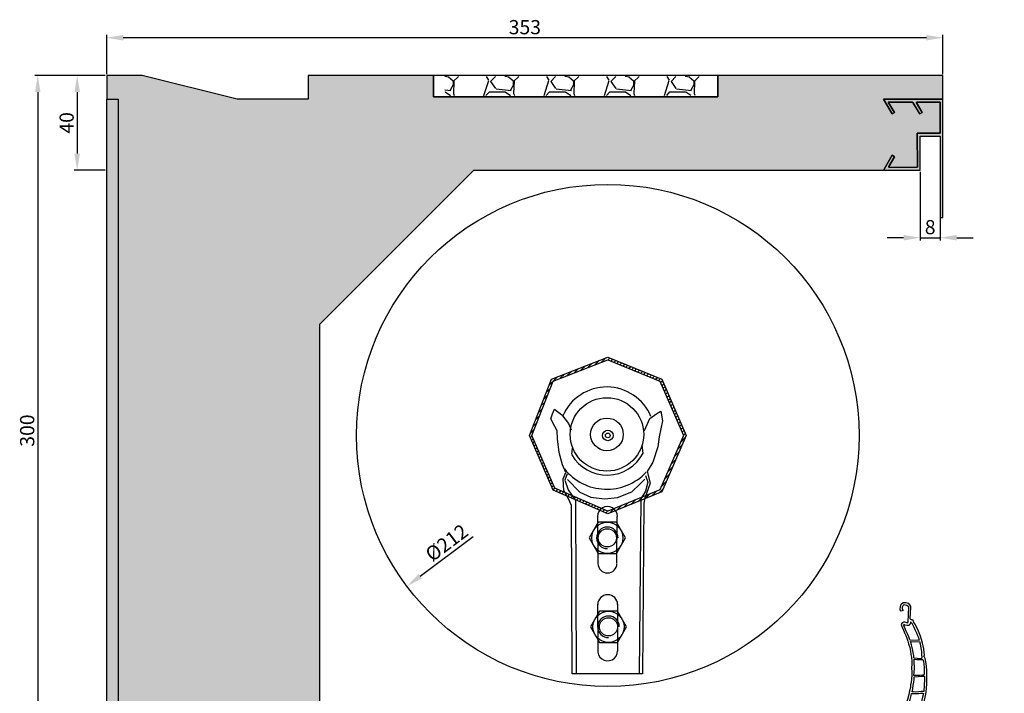
# Model space of a CAD drawing. Units: millimetres. Extents: x 4 to 420, y 3 to 479.
# Drawn here: x 4 to 420, y 195 to 479 of the extents above; entities that cross this region are included whole.
import ezdxf

# ---------------------------------------------------------------- set-up
doc = ezdxf.new("R2010")
doc.units = ezdxf.units.MM
doc.linetypes.add('VONLAYER', pattern=[0])
doc.layers.add('GRUNDEBENE', color=1, linetype='Continuous')
doc.styles.get("Standard").update_dxf_attribs({"font": 'ARIAL.TTF', "height": 6})
doc.dimstyles.new('ISO-25', dxfattribs={"dimtxt": 2.5, "dimasz": 2.5, "dimexe": 1.25, "dimexo": 0.625, "dimtad": 1, "dimtxsty": 'Standard', "dimcen": 2.5, "dimadec": 0, "dimazin": 0, "dimtfac": 1, "dimtmove": 0, "dimatfit": 3, "dimfxl": 1, "dimarcsym": 0})

# ---------------------------------------------------------------- blocks, each defined once
blk = doc.blocks.new('Lagerhalter')
at = {"layer": 'GRUNDEBENE', "color": 7, "linetype": 'Continuous'}
for p, q in [((99.35, 233.85), (121.35, 224.85)), ((67.35, 201.85), (76.35, 224.85)), ((121.35, 224.85), (131.35, 201.85)), ((75.97, 211), (76.88, 212.93)), ((76.88, 212.93), (79.91, 210.57)), ((120, 211.17), (121.79, 212.15)), ((121.79, 212.15), (122.5, 207.97)), ((75.33, 208.83), (75.97, 211)), ((77, 205.66), (75.33, 208.83)), ((79.91, 210.57), (82.72, 206.89)), ((114.83, 203.97), (117.16, 208.99)), ((117.16, 208.99), (120, 211.17)), ((122.5, 207.97), (120.97, 201.22)), ((78, 203.74), (77, 205.66)), ((78.17, 200.43), (78, 203.74)), ((82.72, 206.89), (83.86, 204.21)), ((77, 179.54), (67.35, 201.85)), ((78.84, 194.65), (78.17, 200.43)), ((120.97, 201.22), (120.46, 197)), ((131.35, 201.85), (121.35, 178.85)), ((84.19, 193.81), (84.47, 196.54)), ((114.32, 194.17), (113.87, 197.86)), ((120.46, 197), (118.36, 190.54)), ((80.27, 189.4), (78.84, 194.65)), ((81.59, 186.25), (80.27, 189.4)), ((118.36, 190.54), (115.97, 186.56)), ((80.46, 183.45), (81.59, 186.25)), ((80.77, 178.63), (80.46, 183.45)), ((82.23, 185.66), (81.29, 183)), ((81.29, 183), (82.58, 178.85)), ((82.34, 183.2), (87.55, 177.84)), ((113, 181.37), (115, 183.38)), ((115.25, 184.98), (116.29, 182.11)), ((115.97, 186.56), (117.23, 181.7)), ((99.35, 169.85), (77, 179.54)), ((82.58, 178.85), (85.74, 174.4)), ((121.35, 178.85), (99.35, 169.85)), ((109.46, 177.99), (113, 181.37)), ((117.23, 181.7), (115, 175.35)), ((116.29, 182.11), (115.32, 178.37)), ((82.56, 175.36), (80.77, 178.63)), ((84, 172.2), (82.56, 175.36)), ((87.55, 177.84), (92.2, 175.8)), ((92.2, 175.8), (98, 175)), ((98, 175), (103.43, 175.63)), ((103.43, 175.63), (109.46, 177.99)), ((113.33, 175.12), (112.64, 101.15)), ((115.32, 178.37), (113.33, 175.12)), ((115, 175.35), (114.5, 173.2)), ((84.26, 101.15), (84, 172.2)), ((85.74, 174.4), (85.97, 101.15)), ((114.5, 173.2), (114, 101.15)), ((95, 167.55), (95.12, 147.75)), ((103.16, 147.98), (103.28, 167.55)), ((95.34, 165.19), (91.53, 158.58)), ((95.34, 165.19), (91.53, 158.58)), ((102.97, 165.19), (95.34, 165.19)), ((102.97, 165.19), (95.34, 165.19)), ((106.79, 158.58), (102.97, 165.19)), ((106.79, 158.58), (102.97, 165.19)), ((91.53, 158.58), (95.34, 151.97)), ((91.53, 158.58), (95.34, 151.97)), ((102.97, 151.97), (106.79, 158.58)), ((102.97, 151.97), (106.79, 158.58)), ((95.34, 151.97), (102.97, 151.97)), ((95.34, 151.97), (102.97, 151.97)), ((95.24, 110.93), (95.12, 130.62)), ((103.5, 130.5), (103.5, 110.7)), ((95.86, 127.6), (92, 121)), ((95.86, 127.6), (92, 121)), ((103.49, 127.6), (95.86, 127.6)), ((103.49, 127.6), (95.86, 127.6)), ((107.3, 121), (103.49, 127.6)), ((107.3, 121), (103.49, 127.6)), ((92, 121), (95.86, 114.39)), ((92, 121), (95.86, 114.39)), ((103.49, 114.39), (107.3, 121)), ((103.49, 114.39), (107.3, 121)), ((95.86, 114.39), (103.49, 114.39)), ((95.86, 114.39), (103.49, 114.39)), ((114, 101.15), (84.26, 101.15))]:
    blk.add_line(p, q, dxfattribs=at)
blk.add_lwpolyline([(76.35, 224.85), (99.35, 233.85)], dxfattribs=at)
for centre, radius in [((99, 202.3), 15.51), ((99, 202.3), 6.9), ((99.35, 201.85), 2.24), ((99.35, 201.85), 1), ((99.16, 158.58), 6.6), ((99.16, 158.58), 3.85), ((99.67, 121), 6.6), ((99.67, 121), 3.85)]:
    blk.add_circle(centre, radius, dxfattribs=at)
for centre, radius, start, end in [((98.9, 202.12), 20.2, 22.4293, 156.5), ((99, 202.21), 17.14, 209.8481, 332.7187), ((98.9, 202), 22.87, 218.6456, 316.8355), ((99.2, 167.67), 4.2, 358.8767, 181.5911), ((99.16, 158.58), 4.55, 0, 270), ((99.21, 147.74), 4, 180, 0), ((99.31, 130.39), 4.19, 0, 180), ((99.67, 121), 4.55, 0, 270), ((99.31, 110.81), 4.19, 170.8555, 0)]:
    blk.add_arc(centre, radius, start, end, dxfattribs=at)
blk = doc.blocks.new('Lagerhalter mit Welle')
at = {"layer": 'GRUNDEBENE', "linetype": 'VONLAYER'}
h = blk.add_hatch(dxfattribs=at)
h.set_pattern_fill('ANSI31', scale=10, style=0)
h.set_pattern_definition([(45, (0, 0), (-0.8838835, 0.8838835), [])])
h.paths.add_polyline_path([(76.35, 224.85), (99.35, 233.85), (121.35, 224.85), (131.35, 201.85), (121.35, 178.85), (99.35, 169.85), (77, 179.54), (67.35, 201.85)], flags=16)
h.paths.add_polyline_path([(75.58, 225.62), (99.36, 234.92), (122.11, 225.62), (132.44, 201.85), (122.11, 178.08), (99.34, 168.76), (76.24, 178.78), (66.27, 201.83)])
at = {"layer": 'GRUNDEBENE', "color": 7, "linetype": 'VONLAYER'}
blk.add_lwpolyline([(75.58, 225.62), (99.36, 234.92), (122.11, 225.62), (132.44, 201.85), (122.11, 178.08), (99.34, 168.76), (76.24, 178.78), (66.27, 201.83), (75.58, 225.62)], close=True, dxfattribs=at)
blk.add_lwpolyline([(76.35, 224.85), (99.35, 233.85), (121.35, 224.85), (131.35, 201.85), (121.35, 178.85), (99.35, 169.85), (77, 179.54), (67.35, 201.85), (76.35, 224.85)], dxfattribs=at)
blk.add_blockref('Lagerhalter', (0, 0), dxfattribs=at)
blk = doc.blocks.new('P52')
at = {"layer": 'GRUNDEBENE', "color": 1, "linetype": 'Continuous'}
for p, q in [((1090.23, 679.92), (1090.49, 680.92)), ((1090.25, 678.5), (1090.23, 679.92)), ((1090.64, 677.95), (1090.25, 678.5)), ((1090.49, 680.92), (1091.34, 681.58)), ((1091.48, 678.25), (1090.64, 677.95)), ((1091.13, 679.77), (1091.37, 680.36)), ((1091.18, 678.96), (1091.13, 679.77)), ((1091.48, 678.25), (1091.18, 678.96)), ((1091.34, 681.58), (1092.45, 681.61)), ((1091.37, 680.36), (1091.79, 680.74)), ((1091.79, 680.74), (1092.39, 680.7)), ((1092.39, 680.7), (1092.99, 680.47)), ((1092.45, 681.61), (1093.54, 681.34)), ((1092.99, 680.47), (1093.47, 680.14)), ((1093.47, 680.14), (1093.65, 679.72)), ((1093.54, 681.34), (1094.11, 680.7)), ((1093.65, 679.72), (1093.59, 673.57)), ((1094.11, 680.7), (1094.47, 679.98)), ((1094.47, 679.98), (1094.55, 679.57)), ((1094.55, 679.57), (1094.48, 675)), ((1092.37, 673.34), (1091.76, 673.27)), ((1093, 673.19), (1092.37, 673.34)), ((1093.6, 673.67), (1093.57, 673.16)), ((1094.48, 675), (1094.77, 674.7)), ((1094.8, 673.5), (1094.76, 672.89)), ((1094.77, 674.7), (1095, 674.59)), ((1094.8, 673.5), (1095.19, 673.27)), ((1095, 674.59), (1095.57, 674.56)), ((1095.57, 674.56), (1095.93, 673.93)), ((1095.93, 673.93), (1096.2, 673.31)), ((1091.23, 673), (1090.89, 672.31)), ((1090.89, 672.31), (1091.15, 671.49)), ((1091.15, 671.49), (1091.33, 671.18)), ((1091.76, 673.27), (1091.23, 673)), ((1091.33, 671.18), (1091.96, 669.93)), ((1092, 672.25), (1091.89, 672.15)), ((1091.89, 672.15), (1091.97, 671.74)), ((1091.96, 669.93), (1092.59, 668.58)), ((1091.97, 671.74), (1092.15, 671.43)), ((1092.5, 672.12), (1092, 672.25)), ((1092.79, 670.28), (1092.15, 671.43)), ((1093.4, 671.96), (1092.5, 672.12)), ((1093.15, 669.55), (1092.79, 670.28)), ((1093.46, 673), (1093, 673.19)), ((1093.69, 668.41), (1093.15, 669.55)), ((1094.1, 672), (1093.4, 671.96)), ((1093.57, 673.16), (1093.46, 673)), ((1094.54, 672.5), (1094.1, 672)), ((1094.76, 672.89), (1094.54, 672.5)), ((1095.19, 673.27), (1095.64, 672.44)), ((1095.64, 672.44), (1096.19, 671.39)), ((1096.19, 671.39), (1096.73, 670.35)), ((1096.77, 672.67), (1096.2, 673.31)), ((1096.73, 670.35), (1097.46, 669)), ((1097.21, 671.64), (1096.77, 672.67)), ((1097.95, 670.38), (1097.21, 671.64)), ((1099.2, 667.68), (1097.95, 670.38)), ((1092.59, 668.58), (1093, 667.64)), ((1093, 667.64), (1093.48, 666.6)), ((1093.48, 666.6), (1094, 665.36)), ((1094.32, 667.16), (1093.69, 668.41)), ((1094, 665.36), (1094.35, 664.23)), ((1094.76, 666), (1094.32, 667.16)), ((1094.76, 666), (1098.7, 665.99)), ((1095.19, 664.79), (1095.12, 665.3)), ((1095.12, 665.3), (1099, 665.26)), ((1097.46, 669), (1098, 667.86)), ((1098, 667.86), (1098.46, 667)), ((1098.46, 667), (1098.62, 666.4)), ((1098.62, 666.4), (1098.7, 665.99)), ((1099.3, 664.25), (1099, 665.26)), ((1099.73, 666.34), (1099.2, 667.68)), ((1100.14, 664.8), (1099.73, 666.34)), ((1094.35, 664.23), (1094.87, 662.69)), ((1094.87, 662.69), (1095.28, 661.15)), ((1095.54, 663.86), (1095.19, 664.79)), ((1095.28, 661.15), (1095.5, 659.82)), ((1095.88, 662.73), (1095.54, 663.86)), ((1096.21, 661.5), (1095.88, 662.73)), ((1096.46, 660.47), (1096.21, 661.5)), ((1099.72, 662.7), (1099.3, 664.25)), ((1100, 661.27), (1099.72, 662.7)), ((1100.15, 659.85), (1100, 661.27)), ((1100.47, 663.57), (1100.14, 664.8)), ((1100.8, 662.34), (1100.47, 663.57)), ((1101, 660.81), (1100.8, 662.34)), ((1095.5, 659.82), (1095.74, 658.6)), ((1095.74, 658.6), (1095.95, 657)), ((1095.95, 657), (1095.97, 655.66)), ((1096.69, 659.35), (1096.46, 660.47)), ((1096.74, 658.44), (1096.69, 659.35)), ((1096.74, 658.44), (1099.56, 658.27)), ((1096.9, 657.82), (1098.11, 657.75)), ((1097, 656), (1096.9, 657.82)), ((1098.11, 657.75), (1099.33, 657.78)), ((1099.33, 657.78), (1100.34, 657.82)), ((1099.56, 658.27), (1100.17, 658.44)), ((1100.3, 658.84), (1100.15, 659.85)), ((1100.17, 658.44), (1100.3, 658.84)), ((1100.34, 657.82), (1100.65, 657.9)), ((1100.65, 657.9), (1100.9, 657)), ((1100.9, 657), (1101.13, 655.86)), ((1101.16, 659.79), (1101, 660.81)), ((1101, 659.2), (1101.14, 659.49)), ((1101.11, 658.99), (1101, 659.2)), ((1101.3, 658.88), (1101.11, 658.99)), ((1101.14, 659.49), (1101.16, 659.79)), ((1101.48, 658.36), (1101.3, 658.88)), ((1102, 656.2), (1101.48, 658.36)), ((1095.97, 655.66), (1096, 654.14)), ((1096, 654.14), (1096.18, 652.31)), ((1097.15, 655), (1097, 656)), ((1097.18, 653.97), (1097.15, 655)), ((1097.19, 652.35), (1097.18, 653.97)), ((1101.13, 655.86), (1101.35, 654.43)), ((1101.35, 654.43), (1101.37, 653.12)), ((1101.37, 653.12), (1101.4, 652)), ((1102.2, 655), (1102, 656.2)), ((1102.4, 653.46), (1102.2, 655)), ((1102.51, 651.84), (1102.4, 653.46)), ((1096.11, 649.49), (1096, 647.98)), ((1096.2, 651), (1096.11, 649.49)), ((1096.18, 652.31), (1096.2, 651)), ((1097.11, 651), (1097.19, 652.35)), ((1097.41, 651), (1097.11, 651)), ((1097.14, 648.12), (1097.21, 649.32)), ((1097.21, 649.32), (1097.28, 650.43)), ((1097.28, 650.43), (1098.9, 650.54)), ((1098.42, 650.97), (1097.41, 651)), ((1099.54, 651.1), (1098.42, 650.97)), ((1098.9, 650.54), (1100.23, 650.76)), ((1100.66, 651.24), (1099.54, 651.1)), ((1100.23, 650.76), (1101.34, 650.8)), ((1101.27, 651.3), (1100.66, 651.24)), ((1101.4, 652), (1101.27, 651.3)), ((1101.34, 650.8), (1101.63, 650.68)), ((1101.67, 649.57), (1101.56, 644.32)), ((1101.63, 650.68), (1101.67, 649.57)), ((1102.63, 650.42), (1102.51, 651.84)), ((1102.63, 648.7), (1102.63, 650.42)), ((1102.66, 647.49), (1102.63, 648.7)), ((1095.5, 644.38), (1095.32, 642.87)), ((1095.79, 645.77), (1095.5, 644.38)), ((1095.86, 646.98), (1095.79, 645.77)), ((1096, 647.98), (1095.86, 646.98)), ((1096.6, 644), (1096.78, 645.31)), ((1096.78, 645.31), (1096.97, 646.91)), ((1096.97, 646.91), (1097.14, 648.12)), ((1100.45, 644.29), (1099.43, 644.14)), ((1101.56, 644.32), (1100.45, 644.29)), ((1102.4, 643.26), (1102.47, 644.27)), ((1102.47, 644.27), (1102.56, 645.88)), ((1102.56, 645.88), (1102.66, 647.49)), ((1094.79, 640.78), (1094.28, 638.99)), ((1095.32, 642.87), (1094.79, 640.78)), ((1095.5, 639.13), (1095.9, 640.72)), ((1095.9, 640.72), (1096.3, 642.41)), ((1096.3, 642.41), (1096.35, 643.3)), ((1096.35, 643.3), (1097.97, 643.32)), ((1097.1, 643.98), (1096.6, 644)), ((1098.11, 644), (1097.1, 643.98)), ((1097.97, 643.32), (1099.29, 643.45)), ((1099.43, 644.14), (1098.11, 644)), ((1099.29, 643.45), (1100.1, 643.6)), ((1100.1, 643.6), (1101, 643.65)), ((1101, 641.42), (1100.58, 639.53)), ((1101, 643.65), (1101.42, 643.52)), ((1101.42, 643.52), (1101, 641.42)), ((1101.65, 638.97), (1101.95, 640.66)), ((1101.95, 640.66), (1102.14, 642)), ((1102.14, 642), (1102.4, 643.26)), ((1093, 636), (1092.4, 634.56)), ((1093.69, 637.52), (1093, 636)), ((1094.28, 638.99), (1093.69, 637.52)), ((1094.29, 635.66), (1094.78, 637.15)), ((1094.78, 637.15), (1096.4, 637.25)), ((1094.93, 637.95), (1095.5, 639.13)), ((1095.13, 637.94), (1094.93, 637.95)), ((1096.85, 638), (1095.13, 637.94)), ((1096.4, 637.25), (1097.72, 637.38)), ((1098.47, 638.14), (1096.85, 638)), ((1097.72, 637.38), (1098.83, 637.41)), ((1100.2, 638.24), (1098.47, 638.14)), ((1098.83, 637.41), (1100.14, 637.34)), ((1100.14, 637.34), (1100, 635.63)), ((1100.58, 639.53), (1100.2, 638.24)), ((1101, 637.69), (1101.18, 637.88)), ((1101, 637.49), (1101, 637.69)), ((1101.25, 637.27), (1101, 637.49)), ((1101, 635.17), (1101.2, 636.47)), ((1101.18, 637.88), (1101.4, 638)), ((1101.2, 636.47), (1101.25, 637.27)), ((1101.4, 638), (1101.52, 638.47)), ((1101.52, 638.47), (1101.65, 638.97)), ((1091.16, 632.31), (1090.5, 631.24)), ((1091.63, 633.3), (1091.16, 632.31)), ((1092.4, 634.56), (1091.63, 633.3)), ((1092.13, 631.65), (1092.49, 632.54)), ((1092.49, 632.54), (1093.27, 633.7)), ((1093.27, 633.7), (1093.83, 634.78)), ((1093.83, 634.78), (1094.29, 635.66)), ((1099.63, 633.73), (1098.99, 631.55)), ((1100, 635.63), (1099.63, 633.73)), ((1100.1, 631.58), (1100.47, 632.67)), ((1100.47, 632.67), (1101, 635.17)), ((1089.49, 627.87), (1089, 625.97)), ((1089.76, 629), (1089.49, 627.87)), ((1090, 630), (1089.76, 629)), ((1090.25, 630.55), (1090, 630)), ((1090.5, 631.24), (1090.25, 630.55)), ((1090.76, 627), (1090.93, 628.29)), ((1090.93, 628.29), (1090.98, 629.19)), ((1090.98, 629.19), (1091.32, 629.88)), ((1091.32, 629.88), (1092.25, 630.13)), ((1092, 631.45), (1092.13, 631.65)), ((1093, 631.6), (1092, 631.45)), ((1092.25, 630.13), (1093.37, 630.26)), ((1094.25, 631.63), (1093, 631.6)), ((1093.37, 630.26), (1094.17, 630.22)), ((1094.17, 630.22), (1094.96, 629.97)), ((1095.65, 631.34), (1094.25, 631.63)), ((1094.96, 629.97), (1095.35, 629.64)), ((1095.35, 629.64), (1095.5, 628.73)), ((1095.54, 627.71), (1095.46, 626.4)), ((1095.5, 628.73), (1095.54, 627.71)), ((1097.22, 630.54), (1095.65, 631.34)), ((1096.66, 629.57), (1096.39, 630.19)), ((1096.39, 630.19), (1097.38, 629.83)), ((1096.6, 627), (1096.7, 628.55)), ((1096.7, 628.55), (1096.66, 629.57)), ((1097.87, 627.88), (1097.18, 626.4)), ((1098.59, 629.76), (1097.22, 630.54)), ((1097.38, 629.83), (1098.4, 629.38)), ((1098.4, 629.38), (1097.87, 627.88)), ((1098.73, 630.45), (1098.59, 629.76)), ((1098.99, 631.55), (1098.73, 630.45)), ((1098.85, 627.32), (1099.4, 628.29)), ((1099.4, 628.29), (1099.58, 629.5)), ((1099.58, 629.5), (1099.63, 630.4)), ((1099.63, 630.4), (1100.1, 631.58)), ((1088.67, 624.28), (1088.5, 623.18)), ((1089, 625.97), (1088.67, 624.28)), ((1089.67, 622.3), (1089.84, 623.5)), ((1089.84, 623.5), (1090.2, 624.49)), ((1090.2, 624.49), (1090.46, 625.49)), ((1090.46, 625.49), (1090.76, 627)), ((1093.17, 623.52), (1091.8, 622.48)), ((1093.62, 622.58), (1093.17, 623.52)), ((1095.36, 624.69), (1095.18, 623.39)), ((1095.46, 626.4), (1095.36, 624.69)), ((1096.4, 625.24), (1096.6, 627)), ((1097.18, 626.4), (1096.4, 625.24)), ((1096.58, 623.1), (1097.15, 624.19)), ((1097.15, 624.19), (1097.93, 625.45)), ((1097.93, 625.45), (1098.39, 626.44)), ((1098.39, 626.44), (1098.85, 627.32)), ((1088.5, 623.18), (1088.34, 622)), ((1088.34, 622), (1088.41, 621.57)), ((1088.41, 621.57), (1088.8, 621.24)), ((1088.8, 621.24), (1089.29, 621.11)), ((1089.29, 621.11), (1090, 621)), ((1090, 622.18), (1089.67, 622.3)), ((1090.98, 622.33), (1090, 622.18)), ((1090, 621), (1090.81, 621.23)), ((1090.81, 621.23), (1092.13, 621.35)), ((1091.8, 622.48), (1090.98, 622.33)), ((1092.13, 621.35), (1092.96, 621.7)), ((1092.96, 621.7), (1093.4, 622.29)), ((1093.4, 622.29), (1093.62, 622.58)), ((1095.18, 623.39), (1095.35, 622.78)), ((1095.35, 622.78), (1095.64, 622.66)), ((1095.64, 622.66), (1096, 622.64)), ((1096, 622.64), (1096.58, 623.1))]:
    blk.add_line(p, q, dxfattribs=at)
blk = doc.blocks.new('_1')
at = {"layer": 'GRUNDEBENE', "linetype": 'VONLAYER'}
blk.add_blockref('P52', (0, 0), dxfattribs=at)
blk = doc.blocks.new('Dichtung')
at = {"color": 7}
for p, q in [((1580.74, 802.38), (1580.74, 803.38)), ((1584.24, 802.38), (1580.74, 802.38)), ((1584.24, 800.38), (1584.24, 802.38)), ((1585.24, 803.38), (1588.74, 803.38)), ((1588.74, 802.38), (1585.24, 802.38)), ((1585.24, 802.38), (1585.24, 800.38)), ((1588.74, 803.38), (1588.74, 802.38)), ((1579.94, 800.38), (1584.24, 800.38)), ((1588.4, 799.38), (1581.07, 799.38)), ((1585.24, 800.38), (1589.54, 800.38))]:
    blk.add_line(p, q, dxfattribs=at)
for points in [[(1580.74, 803.38), (1585.24, 803.38)], [(1584.24, 800.38), (1584.24, 802.38)]]:
    blk.add_lwpolyline(points, close=True, dxfattribs=at)
for radius, start, end in [(4.8, 180, 360), (3.8, 195.2575, 344.7425)]:
    blk.add_arc((1584.74, 800.38), radius, start, end, dxfattribs=at)
blk = doc.blocks.new('designendleiste')
h = blk.add_hatch(color=7)
h.paths.add_polyline_path([(2.76, -62.09), (-1.74, -62.09), (-1.74, -63.09), (1.76, -63.09), (1.76, -65.09), (-2.54, -65.09, 1), (7.06, -65.09), (2.76, -65.09), (2.76, -63.09), (6.26, -63.09), (6.26, -62.09)])
h.paths.add_polyline_path([(5.93, -66.09, -0.763763), (-1.4, -66.09)], flags=16)
at = {"color": 1}
for p, q in [((0, 0), (-2.25, -2.21)), ((0, 0), (2.25, -2.21)), ((-2.25, -2.21), (-2.25, -3.7)), ((-1.45, -3.47), (-1.45, -3.7)), ((1.45, -3.47), (1.45, -7.8)), ((2.25, -2.21), (2.25, -7.49)), ((-2.7, -8.3), (0.95, -8.3)), ((2.25, -7.49), (6.12, -7.15)), ((5.65, -8.2), (2.25, -8.5)), ((-4.5, -11.1), (-4.5, -61.8)), ((-3.5, -11.1), (-3.5, -60.8)), ((2.25, -9.3), (-1.98, -9.3)), ((2.25, -8.5), (2.25, -9.3)), ((8, -60.8), (8, -12.14)), ((9, -21.56), (9, -12.14)), ((10.5, -23.06), (43, -23.06)), ((28.5, -24.06), (10.5, -24.06)), ((29, -24.95), (29, -24.56)), ((30, -24.56), (30, -25.69)), ((30, -24.56), (30, -24.56)), ((30.5, -24.06), (43, -24.06)), ((43, -25.06), (43, -24.06)), ((44, -24.06), (44, -25.06)), ((9, -44.96), (9, -25.56)), ((44, -25.06), (43, -25.06)), ((9.5, -45.46), (9.81, -45.46)), ((9, -61.8), (9, -46.96)), ((9.5, -46.46), (10.6, -46.46)), ((-4.5, -61.8), (-4.5, -64)), ((-3.5, -60.8), (8, -60.8)), ((-3.5, -61.8), (8, -61.8)), ((-3.5, -61.8), (-3.5, -63.5)), ((8, -61.8), (8, -63.5)), ((9, -64), (9, -61.8)), ((-4, -64.5), (0.45, -64.5)), ((-3.5, -63.5), (0.45, -63.5)), ((0.95, -64), (0.95, -64)), ((3.55, -64), (3.55, -64)), ((8, -63.5), (4.05, -63.5)), ((4.05, -64.5), (8.5, -64.5))]:
    blk.add_line(p, q, dxfattribs=at)
for centre, radius, start, end in [((-1.85, -3.7), 0.4, 180.0011, 359.9989), ((0, -3.47), 1.45, 359.9996, 180.0004), ((-2.7, -9.8), 1.5, 90, 154.3207), ((0.95, -7.8), 0.5, 270, 0), ((5.78, -9.69), 1.5, 32.9319, 95.0343), ((6.25, -8.65), 1.5, 39.4116, 95.0343), ((2, -12.14), 7, 0, 39.4116), ((0, -11.1), 4.5, 154.3207, 180), ((0, -11.1), 3.5, 171.3731, 180), ((-1.98, -10.8), 1.5, 90, 171.3731), ((2, -12.14), 6, 0, 32.9319), ((10.5, -21.56), 1.5, 180, 270), ((10.5, -25.56), 1.5, 90, 180), ((28.5, -24.56), 0.5, 0, 90), ((30.5, -24.56), 0.5, 90, 180), ((43, -24.06), 1, 0, 90), ((37.34, -51.95), 27.91, 108.1374, 165.7541), ((37.34, -51.95), 26.91, 106.6288, 167.3745), ((28.5, -24.95), 0.5, 288.1374, 0), ((29.5, -25.69), 0.5, 286.6288, 0), ((9.5, -44.96), 0.5, 180, 270), ((9.81, -44.96), 0.5, 270, 345.7541), ((9.5, -46.96), 0.5, 90, 180), ((10.6, -45.96), 0.5, 270, 347.3745), ((-4, -64), 0.5, 180, 270), ((0.45, -64), 0.5, 0, 90), ((0.45, -64), 0.5, 270, 0), ((4.05, -64), 0.5, 90, 180), ((4.05, -64), 0.5, 180, 270), ((8.5, -64), 0.5, 270, 0)]:
    blk.add_arc(centre, radius, start, end, dxfattribs=at)
at = {"color": 0}
blk.add_blockref('Dichtung', (-1582.47, -865.47), dxfattribs=at)
blk = doc.blocks.new('endleiste und ein stab')
at = {"color": 0}
blk.add_blockref('designendleiste', (-1.31, -51.82), dxfattribs=at)
at = {"layer": 'GRUNDEBENE', "linetype": 'VONLAYER', "rotation": 357.7717497799234}
blk.add_blockref('_1', (-1117.03, -635.3), dxfattribs=at)
blk = doc.blocks.new('*D60')
at = {"color": 0, "lineweight": -2}
for p, q in [((40.98, 456.44), (40.98, 473.03)), ((386.98, 471.78), (47.98, 471.78)), ((393.98, 456.42), (393.98, 473.03))]:
    blk.add_line(p, q, dxfattribs=at)
at = {"color": 0}
for points in [[(47.98, 472.95), (47.98, 470.62), (40.98, 471.78)], [(386.98, 470.62), (386.98, 472.95), (393.98, 471.78)]]:
    blk.add_solid(points, dxfattribs=at)
at = {"layer": 'Defpoints', "color": 0}
for p in [(40.98, 471.78), (40.98, 455.81), (393.98, 455.8)]:
    blk.add_point(p, dxfattribs=at)
at = {"color": 0, "insert": (217.48, 475.47), "char_height": 6, "attachment_point": 5}
blk.add_mtext('353', dxfattribs=at)
blk = doc.blocks.new('*D61')
at = {"color": 0, "lineweight": -2}
for p, q in [((40.36, 455.81), (27.27, 455.81)), ((28.52, 448.81), (28.52, 422.81)), ((40.36, 415.81), (27.27, 415.81))]:
    blk.add_line(p, q, dxfattribs=at)
at = {"color": 0}
for points in [[(29.68, 448.81), (27.35, 448.81), (28.52, 455.81)], [(27.35, 422.81), (29.68, 422.81), (28.52, 415.81)]]:
    blk.add_solid(points, dxfattribs=at)
at = {"layer": 'Defpoints', "color": 0}
for p in [(40.98, 455.81), (28.52, 415.81), (40.98, 415.81)]:
    blk.add_point(p, dxfattribs=at)
at = {"color": 0, "insert": (24.83, 435.81), "char_height": 6, "attachment_point": 5, "rotation": 90}
blk.add_mtext('40', dxfattribs=at)
blk = doc.blocks.new('*D62')
at = {"color": 0, "lineweight": -2}
for p, q in [((40.36, 455.81), (10.62, 455.81)), ((11.87, 448.81), (11.87, 162.8)), ((25.3, 155.8), (10.62, 155.8))]:
    blk.add_line(p, q, dxfattribs=at)
at = {"color": 0}
for points in [[(13.04, 448.81), (10.7, 448.81), (11.87, 455.81)], [(10.7, 162.8), (13.04, 162.8), (11.87, 155.8)]]:
    blk.add_solid(points, dxfattribs=at)
at = {"layer": 'Defpoints', "color": 0}
for p in [(40.98, 455.81), (11.87, 155.8), (25.92, 155.8)]:
    blk.add_point(p, dxfattribs=at)
at = {"color": 0, "insert": (8.18, 305.81), "char_height": 6, "attachment_point": 5, "rotation": 90}
blk.add_mtext('300', dxfattribs=at)
blk = doc.blocks.new('*D64')
at = {"color": 0, "lineweight": -2}
for p, q in [((392.78, 429.59), (392.78, 386.05)), ((384.38, 415.19), (384.38, 386.05)), ((377.38, 387.3), (370.38, 387.3)), ((384.38, 387.3), (392.78, 387.3)), ((399.78, 387.3), (406.78, 387.3))]:
    blk.add_line(p, q, dxfattribs=at)
at = {"color": 0}
for points in [[(377.38, 386.13), (377.38, 388.46), (384.38, 387.3)], [(399.78, 388.46), (399.78, 386.13), (392.78, 387.3)]]:
    blk.add_solid(points, dxfattribs=at)
at = {"layer": 'Defpoints', "color": 0}
for p in [(392.78, 430.21), (384.38, 415.81), (392.78, 387.3)]:
    blk.add_point(p, dxfattribs=at)
at = {"color": 0, "insert": (388.58, 390.98), "char_height": 6, "attachment_point": 5}
blk.add_mtext('8', dxfattribs=at)
blk = doc.blocks.new('*D65')
at = {"color": 0, "lineweight": -2}
blk.add_line((173.28, 244.24), (195.63, 261.03), dxfattribs=at)
at = {"color": 0}
blk.add_solid([(172.58, 245.17), (173.98, 243.3), (167.68, 240.03)], dxfattribs=at)
at = {"layer": 'Defpoints', "color": 0}
for p in [(337.3, 367.45), (167.68, 240.03)]:
    blk.add_point(p, dxfattribs=at)
at = {"color": 0, "insert": (184.94, 257.82), "char_height": 6, "attachment_point": 5, "rotation": 36.9154}
blk.add_mtext('%%c212', dxfattribs=at)

msp = doc.modelspace()

# ---------------------------------------------------------------- hatches: boundary and pattern name
h = msp.add_hatch()
h.set_pattern_fill('HONEY', color=8, style=0)
h.set_pattern_definition([(0, (-21295.018, -828.0673), (4.7625, 2.74963), [3.175, -6.35]), (120, (-21295.018, -828.0673), (-4.76249943, 2.749631), [3.175, -6.35]), (60, (-21295.018, -828.0673), (5.7e-07, 5.499261), [-6.35, 3.175])])
h.paths.add_polyline_path([(393.98, 455.8), (298.98, 455.8), (298.98, 446.8), (178.98, 446.8), (178.98, 455.8), (125.98, 455.8), (125.98, 445.81), (95.98, 445.8), (55.98, 455.8), (40.98, 455.81), (40.98, 445.8), (45.88, 445.8), (45.88, 156.61), (54.91, 156.61), (55.91, 156.61), (66.91, 156.61), (66.88, 164.88), (81.88, 164.88), (81.88, 173.75), (81.88, 174.9), (81.9, 174.77), (81.9, 179.21), (81.88, 182.59), (81.88, 183.81), (130.88, 183.81), (130.88, 350.81), (195.88, 415.81), (369.3, 415.81), (369.09, 416.19), (372.56, 422.12), (373.52, 421.51), (371.13, 417.39), (371.15, 417.12), (371.35, 417.01), (383.21, 417.09), (383.14, 431.41), (392.78, 431.41), (392.78, 444.61), (383, 444.61), (382.78, 444.48), (382.78, 444.24), (385.17, 440.16), (384.15, 439.59), (381.31, 444.48), (381.09, 444.61), (370.91, 444.6), (373.53, 440.18), (372.55, 439.57), (368.92, 445.81), (393.98, 445.81)])
at = {"linetype": 'ByBlock'}
h = msp.add_hatch(dxfattribs=at)
h.set_pattern_fill('GRAVEL', style=0)
h.set_pattern_definition([(228.0128, (815.02, -654.8052), (-203.2001727, -228.600281), [3.4172, -338.305]), (184.9697, (812.734, -657.3452), (304.8004931, 25.3998208), [5.86405, -580.54]), (132.5104, (806.892, -657.8532), (253.9998152, -279.400273), [4.13482, -409.347]), (267.2737, (796.986, -664.2032), (25.3998897, 507.9998365), [5.34005, -528.664]), (292.8337, (796.732, -669.5372), (-127.0003606, 304.8001733), [5.23634, -518.398]), (357.2737, (798.764, -674.3632), (-507.9998365, 25.3998897), [5.34005, -528.664]), (37.6942, (804.098, -674.6172), (-330.2002086, -253.9997736), [7.06194, -699.131]), (72.2553, (809.686, -670.2992), (177.80035565, 558.80016206), [6.6672, -660.053]), (121.4296, (811.718, -663.9492), (-203.2000524, 330.1996116), [5.35813, -530.455]), (175.2364, (808.924, -659.3772), (279.3997805, -25.3997616), [6.11713, -299.739]), (222.3974, (802.828, -658.8692), (-304.80000917, -279.3996365), [7.91078, -783.168]), (138.8141, (822.132, -664.4572), (-177.7998867, 152.3997656), [2.70005, -267.306]), (171.4692, (820.1, -662.6792), (330.199496, -50.800128), [5.13682, -508.546]), (225, (815.02, -661.917), (-5e-15, -25.39998), [3.5921, -32.3289]), (203.1986, (813.242, -658.8692), (127.000428, 50.800223), [1.9344, -191.506]), (291.8014, (811.464, -659.6312), (-25.400018, 76.200049), [2.73566, -134.048]), (30.9638, (812.48, -662.1712), (76.19992, 50.80004), [4.4432, -143.663]), (161.5651, (816.29, -659.885), (50.800023, -25.39996), [3.21287, -77.109]), (16.3895, (796.732, -659.6312), (254.0001401, 76.1998415), [4.50088, -445.588]), (70.3462, (801.05, -658.3612), (-101.599717, -279.399605), [3.776, -373.822]), (293.1986, (816.29, -654.8052), (-50.800223, 127.000428), [3.8688, -189.572]), (343.6105, (817.814, -658.3612), (-254.0001401, 76.1998415), [4.50088, -445.588]), (339.444, (796.732, -675.3792), (-127.0001576, 50.7999384), [4.34035, -212.677]), (294.7751, (800.796, -676.9032), (-126.999704, 279.3998703), [3.63672, -360.036]), (66.8014, (816.544, -680.2052), (50.800223, 127.000428), [3.8688, -189.572]), (17.354, (818.068, -676.6492), (-330.2000178, -101.5998468), [4.25783, -421.524]), (69.444, (804.098, -680.2052), (-50.7999384, -127.0001576), [2.1702, -214.848]), (101.3099, (815.02, -680.205), (-25.399875, 101.599675), [1.29515, -128.22]), (165.9638, (814.766, -678.935), (76.200054, -25.399956), [5.23634, -99.4905]), (186.009, (809.686, -677.6652), (253.9996254, 25.3999407), [4.85267, -480.414]), (303.6901, (812.48, -664.457), (-25.40001, 50.79995), [3.66324, -87.9178]), (353.1572, (814.512, -667.5052), (431.8001786, -50.8002275), [6.39557, -633.16]), (60.9454, (820.862, -668.2672), (-101.5997637, -177.799576), [2.6151, -258.894]), (90, (822.132, -665.98), (-25.4, 25.4), [1.524, -23.876]), (120.2564, (809.178, -676.9032), (101.5997847, -177.7999103), [3.52867, -349.339]), (48.0128, (807.4, -673.8552), (203.2001727, 228.600281), [6.83443, -334.888]), (0, (811.972, -668.775), (25.4, 25.4), [6.604, -18.796]), (325.3048, (818.576, -668.7752), (-253.99956, 177.800017), [4.0161, -397.593]), (254.0546, (821.878, -671.0612), (-25.400065, -101.600242), [3.6983, -181.217]), (207.646, (820.862, -674.6172), (-482.5998305, -254.00015975), [6.02145, -596.125]), (175.4261, (815.528, -677.4112), (-330.20007605, 25.3998771), [6.3703, -630.658]), (175.4261, (815.528, -677.4112), (-330.20007605, 25.3998771), [6.3703, -630.658])])
h.paths.add_polyline_path([(183.65, 455.34), (183.65, 447.34), (296.65, 447.46), (296.65, 455.34)])
h = msp.add_hatch()
h.set_pattern_fill('GRAVEL1', color=256, style=0)
h.set_pattern_definition([(228.0128, (-814.7138, -2037.2678), (-143.9999682, -162.00002416), [2.42165, -239.74358]), (184.9697, (-816.3338, -2039.0678), (216.0000189, 17.9998435), [4.15562, -411.40665]), (132.5104, (-820.4738, -2039.4278), (179.99983295, -198.0001561), [2.93018, -290.08858]), (267.2737, (-827.4938, -2043.9278), (17.99992832, 360.0000053), [3.78428, -374.64404]), (292.8337, (-827.6738, -2047.7078), (-90.0001783, 215.9999354), [3.71079, -367.36871]), (357.2737, (-826.2338, -2051.1278), (-360.0000053, 17.99992832), [3.78428, -374.64404]), (37.6942, (-822.4538, -2051.30776), (-234.00013221, -179.99982728), [5.00452, -495.44728]), (72.2553, (-818.4938, -2048.24776), (126.00019372, 395.99993215), [4.72478, -467.75378]), (121.4296, (-817.0538, -2043.7478), (-144.00014822, 233.99991066), [3.7971, -375.91331]), (175.2364, (-819.0338, -2040.5078), (198.000017, -17.9998476), [4.33498, -212.41373]), (222.3974, (-823.3538, -2040.14776), (-216.00013231, -197.99985747), [5.60606, -555.00075]), (138.8141, (-809.6738, -2044.1078), (-126.000053, 107.9999517), [1.91342, -189.42919]), (171.4692, (-811.1138, -2042.8478), (233.99996914, -36.0001424), [3.64027, -360.3872]), (225, (-814.714, -2042.308), (-4e-15, -18.000006), [2.54558, -22.91026]), (203.1986, (-815.9738, -2040.1478), (89.9999952, 36.0000238), [1.37084, -135.71307]), (291.8014, (-817.2338, -2040.6878), (-17.9999984, 54.000005), [1.93865, -94.99432]), (30.9638, (-816.5138, -2042.4878), (53.9999644, 36.0000447), [3.14872, -101.80841]), (161.5651, (-813.814, -2040.868), (36.000008, -17.999971), [2.27684, -54.64417]), (16.3895, (-827.6738, -2040.6878), (180.00003955, 53.9998688), [3.1896, -315.77121]), (70.3462, (-824.6138, -2039.7878), (-71.99991446, -198.00003844), [2.6759, -264.91334]), (293.1986, (-813.8138, -2037.2678), (-36.0000238, 89.9999952), [2.74167, -134.34224]), (343.6105, (-812.7338, -2039.7878), (-180.00003955, 53.9998688), [3.1896, -315.77121]), (339.444, (-827.6738, -2051.8478), (-90.0000332, 35.999928), [3.07584, -150.71623]), (294.7751, (-824.7938, -2052.9278), (-89.9998594, 198.0000616), [2.5772, -255.14357]), (66.8014, (-813.6338, -2055.2678), (36.0000238, 89.9999952), [2.74167, -134.34224]), (17.354, (-812.5538, -2052.7478), (-234.00003635, -71.99990107), [3.01736, -298.71763]), (69.444, (-822.4538, -2055.2678), (-35.999928, -90.0000332), [1.53792, -152.25415]), (101.3099, (-814.7138, -2055.2678), (-17.9999574, 72.0000135), [0.91782, -90.86452]), (165.9638, (-814.894, -2054.3678), (54.00001, -17.999965), [3.71079, -70.5051]), (186.009, (-818.4938, -2053.4678), (179.9999955, 17.9999877), [3.4389, -340.45061]), (303.6901, (-816.514, -2044.108), (-18.000024, 35.999992), [2.596, -62.30392]), (353.1572, (-815.0738, -2046.2678), (305.99998858, -36.00014395), [4.53229, -448.69613]), (60.9454, (-810.5738, -2046.8078), (-72.0000005, -126.0000069), [1.85321, -183.46813]), (90, (-809.674, -2045.188), (-18, 18), [1.08, -16.92]), (120.2564, (-818.8538, -2052.9278), (71.99990796, -126.0000442), [2.50063, -247.56336]), (48.0128, (-820.1138, -2050.7678), (143.9999682, 162.00002416), [4.8433, -237.32194]), (0, (-816.874, -2047.168), (18, 18), [4.68, -13.32]), (325.3048, (-812.1938, -2047.1678), (-179.99989667, 126.000155), [2.84605, -281.75893]), (254.0546, (-809.8538, -2048.7878), (-17.999998, -72.0000023), [2.62084, -128.42114]), (207.646, (-810.5738, -2051.3078), (-341.9999245, -180.00013884), [4.26717, -422.45053]), (175.4261, (-814.3538, -2053.28776), (-233.99978635, 17.99990016), [4.51438, -446.92289])])
h.paths.add_polyline_path([(45.88, 445.81), (40.98, 445.8), (40.97, 156.8), (45.88, 156.8)])
msp.add_hatch(color=251).paths.add_polyline_path([(383.21, 417.09), (371.35, 417.01), (371.15, 417.12), (371.13, 417.39), (373.12, 420.81), (373.52, 421.51), (372.56, 422.12), (369.09, 416.19), (369.06, 415.99), (369.3, 415.81), (384.38, 415.81), (384.38, 430.21), (392.78, 430.21), (392.78, 395.81), (393.98, 395.81), (393.98, 445.81), (369.35, 445.81), (368.92, 445.81), (372.15, 440.27), (372.55, 439.57), (373.53, 440.18), (370.91, 444.6), (381.09, 444.61), (381.31, 444.48), (383.79, 440.22), (384.15, 439.59), (385.17, 440.16), (382.78, 444.24), (382.78, 444.48), (383, 444.61), (392.78, 444.61), (392.78, 431.41), (384.18, 431.41), (383.14, 431.41)])

# ---------------------------------------------------------------- linework, layer by layer
at = {"color": 0}
msp.add_lwpolyline([(130.88, 183.81), (130.88, 350.81), (195.88, 415.81), (369.3, 415.81), (369.09, 416.19), (372.56, 422.12), (373.52, 421.51), (371.13, 417.39), (371.15, 417.12), (371.35, 417.01), (383.21, 417.09), (383.14, 431.41), (392.78, 431.41), (392.78, 444.61), (383, 444.61), (382.78, 444.48), (382.78, 444.24), (385.17, 440.16), (384.15, 439.59), (381.31, 444.48), (381.09, 444.61), (370.91, 444.6), (373.53, 440.18), (372.55, 439.57), (368.92, 445.81), (393.98, 445.81), (393.98, 455.8), (298.98, 455.8), (298.98, 446.8), (178.98, 446.8), (178.98, 455.8), (125.98, 455.8), (125.98, 445.81), (95.98, 445.8), (55.98, 455.8), (40.98, 455.81), (40.98, 445.8), (45.88, 445.8), (45.88, 156.61)], dxfattribs=at)
at = {"color": 251, "linetype": 'ByBlock'}
msp.add_lwpolyline([(383.21, 417.09), (371.35, 417.01), (371.15, 417.12), (371.13, 417.39), (373.12, 420.81), (373.52, 421.51), (372.56, 422.12), (369.09, 416.19), (369.06, 415.99), (369.3, 415.81), (384.38, 415.81), (384.38, 430.21), (392.78, 430.21), (392.78, 395.81), (393.98, 395.81), (393.98, 445.81), (369.35, 445.81), (368.92, 445.81), (372.15, 440.27), (372.55, 439.57), (373.53, 440.18), (370.91, 444.6), (381.09, 444.61), (381.31, 444.48), (383.79, 440.22), (384.15, 439.59), (385.17, 440.16), (382.78, 444.24), (382.78, 444.48), (383, 444.61), (392.78, 444.61), (392.78, 431.41), (384.18, 431.41), (383.14, 431.41)], close=True, dxfattribs=at)
at = {"color": 7}
msp.add_circle((252.49, 303.74), 106.07, dxfattribs=at)
at = {"layer": 'GRUNDEBENE', "color": 7, "linetype": 'VONLAYER'}
for points in [[(178.98, 455.8), (178.98, 446.8), (298.98, 446.8), (298.98, 455.8)], [(40.98, 445.8), (45.88, 445.81), (45.88, 156.8), (40.97, 156.8)]]:
    msp.add_lwpolyline(points, close=True, dxfattribs=at)

# ---------------------------------------------------------------- block references
at = {"color": 7}
msp.add_blockref('endleiste und ein stab', (377.18, 229.83), dxfattribs=at)
at = {"layer": 'GRUNDEBENE', "color": 7, "linetype": 'VONLAYER'}
msp.add_blockref('Lagerhalter mit Welle', (153.14, 101.9), dxfattribs=at)

# ---------------------------------------------------------------- dimensions: what is measured, and where the dimension line sits
dim = msp.add_linear_dim(base=(40.98, 471.78), p1=(393.98, 455.8), p2=(40.98, 455.81), dimstyle='ISO-25', override={"dimtxt": 4, "dimasz": 7, "dimdec": 0, "dimtdec": 0})
dim.commit()
dim.dimension.update_dxf_attribs({"geometry": '*D60', "text_midpoint": (217.48, 475.47)})
for base, p2, picture, middle in [((11.87, 155.8), (25.92, 155.8), '*D62', (8.18, 305.81)), ((28.52, 415.81), (40.98, 415.81), '*D61', (24.83, 435.81))]:
    dim = msp.add_linear_dim(base=base, p1=(40.98, 455.81), p2=p2, angle=90, dimstyle='ISO-25', override={"dimtxt": 4, "dimasz": 7, "dimdec": 0, "dimtdec": 0})
    dim.commit()
    dim.dimension.update_dxf_attribs({"geometry": picture, "text_midpoint": middle})
at = {"color": 0}
dim = msp.add_linear_dim(base=(392.78, 387.3), p1=(384.38, 415.81), p2=(392.78, 430.21), dimstyle='ISO-25', override={"dimtxt": 4, "dimasz": 7, "dimdec": 0, "dimtdec": 0}, dxfattribs=at)
dim.commit()
dim.dimension.update_dxf_attribs({"geometry": '*D64', "text_midpoint": (388.58, 390.98)})
dim = msp.add_diameter_dim_2p(p1=(337.3, 367.45), p2=(167.68, 240.03), dimstyle='ISO-25', override={"dimtxt": 4, "dimasz": 7, "dimdec": 0, "dimtdec": 0})
dim.commit()
dim.dimension.update_dxf_attribs({"geometry": '*D65', "text_midpoint": (187.25, 254.73), "dimtype": 163})

doc.saveas('drawing.dxf')
